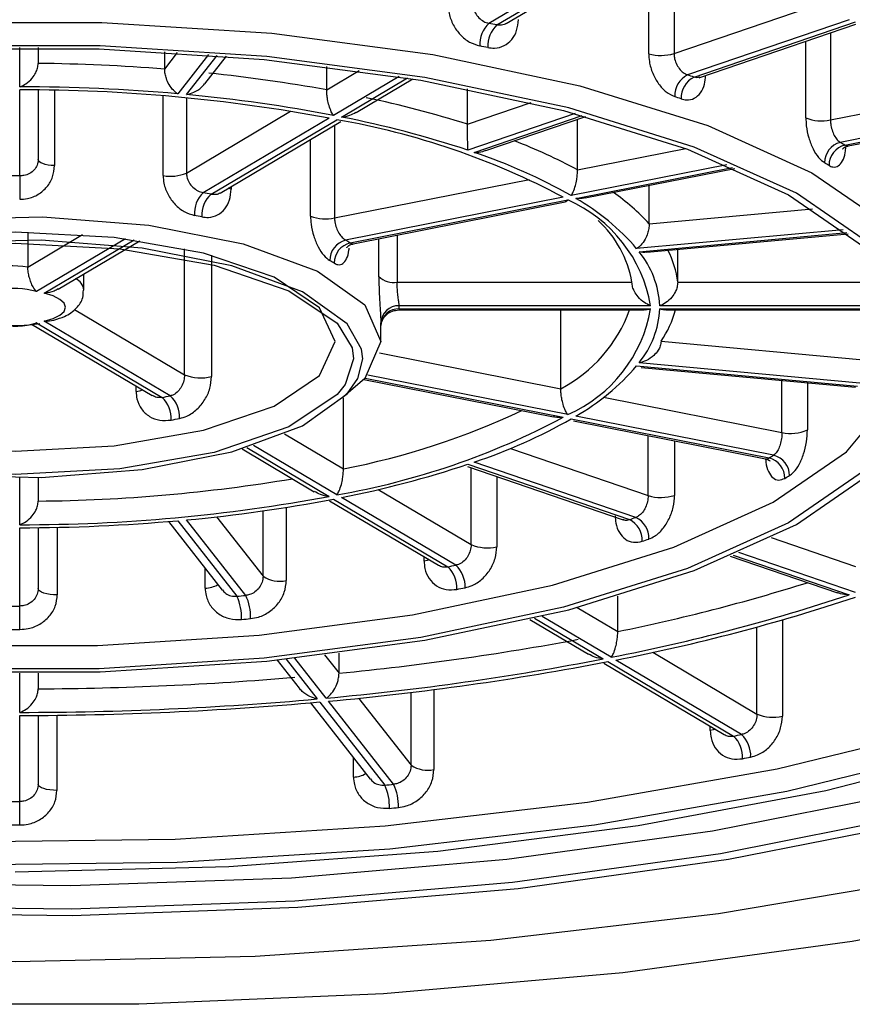
# Model space of a CAD drawing. Extents: x 931 to 1561, y -152 to 739.
# Drawn here: x 1163 to 1167, y 289 to 295 of the extents above; entities that cross this region are included whole.
import ezdxf

# ---------------------------------------------------------------- set-up
doc = ezdxf.new("R2010")
doc.units = 0
doc.header["$LTSCALE"] = 8
doc.layers.add('SCALE', color=4, linetype='CONTINUOUS')

msp = doc.modelspace()

# ---------------------------------------------------------------- linework, layer by layer
at = {"layer": 'SCALE'}
for p, q in [((1165.9524, 295.0547), (1165.3274, 294.6845)), ((1165.3707, 294.6759), (1165.9957, 295.0462)), ((1165.4208, 294.6833), (1166.0175, 295.0368)), ((1166.2011, 294.5182), (1166.2011, 295.0035)), ((1166.3394, 294.9727), (1166.3394, 294.5192)), ((1166.3394, 294.5192), (1167.0838, 294.7738)), ((1167.2974, 294.7046), (1166.4135, 294.4023)), ((1166.4489, 294.3902), (1167.3328, 294.6925)), ((1166.4803, 294.3892), (1167.3332, 294.6809)), ((1167.1949, 294.6336), (1167.1949, 294.1563)), ((1167.0605, 294.1675), (1167.0605, 294.5876)), ((1162.7616, 294.3382), (1162.7616, 294.5522)), ((1162.8616, 294.5517), (1162.8616, 294.4656)), ((1163.5535, 294.4345), (1163.5535, 294.5291)), ((1163.5535, 294.4345), (1163.6244, 294.5249)), ((1163.7926, 294.5135), (1163.6248, 294.2993)), ((1163.6731, 294.2949), (1163.8414, 294.5097)), ((1163.7723, 294.3533), (1163.8917, 294.5057)), ((1164.4398, 294.321), (1164.4398, 294.4494)), ((1164.4398, 294.321), (1164.617, 294.426)), ((1164.8359, 294.3933), (1164.4774, 294.1809)), ((1164.5207, 294.1724), (1164.8813, 294.386)), ((1164.6003, 294.1972), (1164.9107, 294.3811)), ((1162.7616, 293.8508), (1162.7616, 294.3211)), ((1162.8616, 294.3203), (1162.8616, 293.9407)), ((1162.9509, 294.3188), (1162.9509, 293.9067)), ((1165.21, 294.1329), (1165.21, 294.327)), ((1167.1949, 294.1563), (1168.1539, 294.3456)), ((1163.5453, 293.8522), (1163.5453, 294.2885)), ((1163.6723, 294.2772), (1163.6723, 293.8664)), ((1163.6723, 293.8664), (1164.2419, 294.2038)), ((1165.21, 294.1329), (1165.5583, 294.2521)), ((1168.3316, 294.2473), (1167.2491, 294.0335)), ((1167.2741, 294.0187), (1168.3566, 294.2325)), ((1167.2925, 294.0144), (1168.3426, 294.2217)), ((1164.4524, 294.1661), (1163.7649, 293.7588)), ((1163.8082, 293.7503), (1164.4957, 294.1576)), ((1163.8568, 293.7568), (1164.5172, 294.148)), ((1165.7983, 294.1918), (1165.2114, 293.9911)), ((1165.2468, 293.979), (1165.8379, 294.1812)), ((1165.3104, 293.9891), (1165.8569, 294.176)), ((1165.8116, 293.8831), (1165.8116, 294.1605)), ((1164.4823, 294.1274), (1164.4823, 293.6206)), ((1164.3516, 293.6301), (1164.3516, 294.0499)), ((1165.8116, 293.8831), (1166.4046, 294.0002)), ((1166.6279, 293.9109), (1165.7768, 293.7428)), ((1165.8018, 293.728), (1166.6592, 293.8973)), ((1165.8539, 293.7303), (1166.6717, 293.8918)), ((1164.4823, 293.6206), (1165.5481, 293.8311)), ((1163.9164, 293.7921), (1163.9164, 293.7789)), ((1166.2037, 293.5885), (1166.2037, 293.7994)), ((1165.7335, 293.7342), (1164.5426, 293.4991)), ((1164.5676, 293.4843), (1165.7585, 293.7194)), ((1164.5848, 293.4797), (1165.7443, 293.7087)), ((1166.2037, 293.5885), (1167.0963, 293.6704)), ((1167.2637, 293.5563), (1166.135, 293.4529)), ((1162.8051, 293.5427), (1162.8051, 293.3526)), ((1162.8051, 293.3526), (1163.1042, 293.5298)), ((1163.3391, 293.5066), (1162.8519, 293.218)), ((1164.7251, 293.2998), (1164.7251, 293.5074)), ((1164.8245, 293.527), (1164.8245, 293.2693)), ((1166.1479, 293.4364), (1167.2844, 293.5405)), ((1166.1905, 293.4338), (1167.2919, 293.5347)), ((1162.8952, 293.2094), (1163.3864, 293.5004)), ((1162.9705, 293.2318), (1163.4168, 293.4961)), ((1163.6622, 292.7638), (1163.6622, 293.4526)), ((1166.3595, 293.2693), (1166.3595, 293.4493)), ((1163.8101, 293.4173), (1163.8101, 292.7539)), ((1163.1116, 293.2266), (1163.1116, 293.3154)), ((1164.8245, 293.2693), (1166.1093, 293.2693)), ((1166.3595, 293.2693), (1167.5063, 293.2693)), ((1166.2115, 293.1411), (1164.8365, 293.1411)), ((1167.5116, 293.1411), (1166.2615, 293.1411)), ((1163.0594, 293.1208), (1163.6622, 292.7638)), ((1164.8344, 293.118), (1166.177, 293.118)), ((1164.8365, 293.124), (1166.2115, 293.124)), ((1165.72, 292.6868), (1165.72, 293.118)), ((1166.2615, 293.124), (1167.5116, 293.124)), ((1166.2952, 293.118), (1167.5107, 293.118)), ((1162.8253, 293.0407), (1163.4859, 292.6494)), ((1162.8519, 293.0472), (1163.5399, 292.6396)), ((1163.5832, 292.6482), (1162.8952, 293.0557)), ((1164.7366, 292.9446), (1164.7366, 293.0386)), ((1166.2684, 292.9471), (1167.3761, 292.8456)), ((1164.6366, 292.8507), (1164.6305, 292.9026)), ((1164.7284, 292.8826), (1165.72, 292.6868)), ((1164.61, 292.7423), (1164.6366, 292.8507)), ((1166.135, 292.8123), (1167.3424, 292.7016)), ((1167.3553, 292.7182), (1166.1479, 292.8288)), ((1166.1593, 292.8036), (1167.3324, 292.6961)), ((1165.7585, 292.5457), (1164.6639, 292.7619)), ((1163.3968, 292.6722), (1163.3968, 292.7021)), ((1164.6434, 292.7382), (1165.6805, 292.5334)), ((1164.6495, 292.745), (1165.7335, 292.5309)), ((1166.9298, 292.4479), (1166.9298, 292.733)), ((1167.0687, 292.7203), (1167.0687, 292.4618)), ((1164.5312, 292.2489), (1164.5312, 292.6372)), ((1165.9546, 292.6405), (1166.9298, 292.4479)), ((1166.8843, 292.3234), (1165.8018, 292.5372)), ((1165.7768, 292.5224), (1166.8593, 292.3086)), ((1165.7901, 292.5118), (1166.839, 292.3047)), ((1164.2089, 292.4399), (1164.5312, 292.2489)), ((1166.1977, 292.1033), (1166.1977, 292.4313)), ((1164.4957, 292.1076), (1164.0397, 292.3777)), ((1166.3424, 292.4027), (1166.3424, 292.1044)), ((1163.977, 292.3584), (1164.372, 292.1244)), ((1164.002, 292.3659), (1164.4524, 292.099)), ((1165.4447, 292.3608), (1166.1977, 292.1033)), ((1165.2114, 292.2741), (1166.0953, 291.9717)), ((1166.1307, 291.9838), (1165.2468, 292.2861)), ((1165.2104, 292.2627), (1166.062, 291.9714)), ((1165.2297, 291.8352), (1165.2297, 292.2561)), ((1162.7616, 291.9441), (1162.7616, 292.2009)), ((1162.8616, 292.2022), (1162.8616, 292.073)), ((1165.3704, 292.208), (1165.3704, 291.8235)), ((1164.7215, 292.1362), (1165.2297, 291.8352)), ((1164.4551, 292.0752), (1165.0504, 291.7225)), ((1164.4774, 292.0842), (1165.1024, 291.714)), ((1165.1457, 291.7225), (1164.5207, 292.0928)), ((1164.0919, 291.6619), (1164.0919, 292.0196)), ((1164.2188, 292.0387), (1164.2188, 291.6381)), ((1163.5748, 291.9615), (1163.8687, 291.5864)), ((1163.6248, 291.9659), (1163.9483, 291.5529)), ((1163.9966, 291.5573), (1163.6731, 291.9703)), ((1163.837, 291.9872), (1164.0919, 291.6619)), ((1162.7616, 291.4995), (1162.7616, 291.927)), ((1162.8616, 291.9277), (1162.8616, 291.5952)), ((1162.9663, 291.9295), (1162.9663, 291.5611)), ((1166.87, 291.8733), (1167.332, 291.7153)), ((1167.3328, 291.5727), (1166.6935, 291.7913)), ((1164.9725, 291.7449), (1164.9725, 291.7687)), ((1166.6471, 291.7713), (1167.2331, 291.5709)), ((1166.6623, 291.7778), (1167.2974, 291.5606)), ((1163.7751, 291.5975), (1163.7751, 291.7058)), ((1166.0318, 291.36), (1166.0318, 291.5531)), ((1165.8105, 291.4911), (1166.0318, 291.36)), ((1165.5499, 291.4266), (1165.8722, 291.2357)), ((1165.5769, 291.4329), (1165.9524, 291.2104)), ((1165.9957, 291.219), (1165.6182, 291.4427)), ((1166.9323, 291.4234), (1166.9323, 290.8969)), ((1166.7933, 290.9089), (1166.7933, 291.3846)), ((1164.507, 291.1319), (1164.507, 291.2422)), ((1166.2237, 291.2463), (1166.7933, 290.9089)), ((1164.1688, 291.2033), (1164.2885, 291.0505)), ((1164.2182, 291.2084), (1164.3883, 290.9913)), ((1164.4366, 290.9957), (1164.2659, 291.2136)), ((1164.4284, 291.2323), (1164.507, 291.1319)), ((1165.9774, 291.1956), (1166.665, 290.7884)), ((1166.7083, 290.7969), (1166.0207, 291.2042)), ((1165.9553, 291.1865), (1166.6134, 290.7967)), ((1162.7616, 290.918), (1162.7616, 291.132)), ((1162.8616, 291.1326), (1162.8616, 291.0466)), ((1164.9012, 290.6288), (1164.9012, 291.0273)), ((1165.0264, 291.0428), (1165.0264, 290.6049)), ((1164.4013, 290.9747), (1164.7571, 290.5205)), ((1164.8054, 290.5249), (1164.4496, 290.9792)), ((1164.6141, 290.9953), (1164.9012, 290.6288)), ((1164.3513, 290.9703), (1164.6779, 290.5535)), ((1162.7616, 290.4306), (1162.7616, 290.9009)), ((1162.8616, 290.9013), (1162.8616, 290.5257)), ((1162.9645, 290.9023), (1162.9645, 290.4915)), ((1166.5377, 290.819), (1166.5377, 290.8415)), ((1164.5863, 290.5645), (1164.5863, 290.6704))]:
    msp.add_line(p, q, dxfattribs=at)
at = {"layer": 'SCALE', "flags": 128}
for points in [[(1158.0114, 292.2659), (1157.9577, 292.3114), (1157.6989, 292.6226), (1157.6116, 292.9446), (1157.6989, 293.2667), (1157.9577, 293.5778), (1158.3793, 293.8674), (1158.9492, 294.1255), (1159.6481, 294.3435), (1160.4522, 294.5137), (1161.3341, 294.6306), (1162.2637, 294.69), (1163.2095, 294.69), (1164.1391, 294.6306), (1165.021, 294.5137), (1165.8251, 294.3435), (1166.524, 294.1255), (1167.094, 293.8674), (1167.5155, 293.5778), (1167.7744, 293.2667), (1167.8616, 292.9446), (1167.8616, 292.9446)], [(1167.7616, 292.8507), (1167.6761, 293.1665), (1167.4223, 293.4715), (1167.009, 293.7554), (1166.4501, 294.0085), (1165.7649, 294.2222), (1164.9765, 294.3891), (1164.1118, 294.5037), (1163.2003, 294.562), (1162.273, 294.562)], [(1162.2776, 294.545), (1163.1957, 294.545), (1164.0981, 294.4873), (1164.9542, 294.3738), (1165.7347, 294.2085), (1166.4132, 293.997), (1166.9665, 293.7464), (1167.3757, 293.4653), (1167.6269, 293.1633), (1167.7116, 292.8507)], [(1162.9509, 293.9067), (1162.933, 293.9079), (1162.916, 293.9102), (1162.9006, 293.9136), (1162.8872, 293.9178), (1162.8763, 293.9228), (1162.8682, 293.9284), (1162.8633, 293.9344), (1162.8616, 293.9407)], [(1163.9164, 293.7789), (1163.9027, 293.783), (1163.9017, 293.7834)], [(1160.942, 292.6427), (1160.9347, 292.6478), (1160.759, 292.8427), (1160.759, 293.0466), (1160.9347, 293.2414), (1161.2705, 293.4099), (1161.7366, 293.537), (1162.2916, 293.6115), (1162.8861, 293.6268), (1163.4673, 293.5814), (1163.9836, 293.4794), (1164.3891, 293.33), (1164.6478, 293.1463), (1164.7366, 292.9446), (1164.7366, 292.9446)], [(1158.1775, 293.5351), (1157.9446, 293.251), (1157.8616, 292.9446), (1157.9446, 292.6383), (1158.1908, 292.3423), (1158.5918, 292.0669), (1159.134, 291.8214), (1159.7988, 291.6141), (1160.5636, 291.4521), (1161.4025, 291.3409), (1162.2868, 291.2844), (1163.1864, 291.2844), (1164.0707, 291.3409), (1164.9096, 291.4521), (1165.6745, 291.6141), (1166.3393, 291.8214), (1166.8814, 292.0669), (1167.2824, 292.3423), (1167.5286, 292.6383), (1167.6116, 292.9446), (1167.6116, 292.9446)], [(1164.4866, 292.9446), (1164.401, 293.1296), (1164.1524, 293.2965), (1163.7652, 293.4289), (1163.2774, 293.5139), (1162.7366, 293.5432), (1162.1958, 293.5139), (1161.708, 293.4289), (1161.3208, 293.2965), (1161.0723, 293.1296), (1160.9866, 292.9446), (1161.0723, 292.7597), (1161.3208, 292.5928), (1161.708, 292.4604), (1162.1958, 292.3754), (1162.7366, 292.3461), (1163.2774, 292.3754), (1163.7652, 292.4604), (1164.1524, 292.5928), (1164.401, 292.7597), (1164.4866, 292.9446)], [(1164.6305, 292.9026), (1164.5522, 293.0422), (1164.3065, 293.2167), (1163.9213, 293.3587), (1163.4308, 293.4556), (1162.8786, 293.4987), (1162.3138, 293.4842), (1161.7866, 293.4135), (1161.3438, 293.2927), (1161.0248, 293.1326), (1160.8578, 292.9475), (1160.8374, 292.8691)], [(1164.5406, 292.7104), (1164.4961, 292.6551), (1164.2333, 292.4788), (1163.824, 292.3388), (1163.3083, 292.2489), (1162.7366, 292.2179), (1162.1649, 292.2489), (1161.6492, 292.3388), (1161.2399, 292.4788), (1160.9772, 292.6551), (1160.8866, 292.8507), (1160.9772, 293.0462), (1161.2399, 293.2226), (1161.6492, 293.3626), (1162.1649, 293.4524), (1162.7366, 293.4834), (1163.3083, 293.4524), (1163.824, 293.3626), (1164.2333, 293.2226), (1164.4961, 293.0462), (1164.5784, 292.9101)], [(1162.8952, 293.0557), (1162.9439, 293.0708), (1162.9808, 293.0893), (1163.0038, 293.1103), (1163.0116, 293.1326), (1163.0038, 293.1549), (1162.9808, 293.1759), (1162.9439, 293.1944), (1162.8952, 293.2094)], [(1172.7866, 292.9916), (1172.7006, 292.543), (1172.4442, 292.102), (1172.0216, 291.6762), (1171.4402, 291.273), (1170.7098, 290.8991), (1169.843, 290.5611), (1168.8547, 290.2646), (1167.7616, 290.0148), (1166.5826, 289.816), (1165.3378, 289.6714), (1164.0484, 289.5837), (1162.7366, 289.5543), (1161.4248, 289.5837), (1160.1355, 289.6714), (1158.8907, 289.816), (1157.7116, 290.0148), (1156.6186, 290.2646), (1155.6302, 290.5611), (1154.7634, 290.8991), (1154.0331, 291.273)], [(1173.4866, 292.9916), (1173.4019, 292.5308), (1173.1489, 292.0773), (1172.7317, 291.6381), (1172.1569, 291.2204), (1171.4336, 290.8305), (1170.573, 290.4747), (1169.5889, 290.1587), (1168.4968, 289.8873), (1167.3138, 289.6648), (1166.0586, 289.4949), (1164.751, 289.38), (1163.4116, 289.3222), (1162.0616, 289.3222), (1160.7223, 289.38), (1159.4147, 289.4949), (1158.1595, 289.6648), (1156.9765, 289.8873), (1155.8843, 290.1587), (1154.9002, 290.4747), (1154.0397, 290.8305)], [(1154.2267, 292.326), (1154.5613, 291.9269), (1155.055, 291.5477), (1155.6982, 291.1956), (1156.4784, 290.8776), (1157.3804, 290.5999), (1158.3866, 290.3677), (1159.4775, 290.1857), (1160.6319, 290.0575), (1161.8272, 289.9854), (1163.0402, 289.9709), (1164.2474, 290.0143), (1165.4251, 290.1147), (1166.5505, 290.2702), (1167.6016, 290.4778), (1168.5581, 290.7334), (1169.4012, 291.032), (1170.1146, 291.3678), (1170.6845, 291.7344), (1171.0996, 292.1245), (1171.352, 292.5305), (1171.4366, 292.9446), (1171.4366, 292.9446)], [(1162.4444, 290.2103), (1163.6116, 290.2249), (1164.7601, 290.2975), (1165.8655, 290.4264), (1166.9041, 290.6091), (1167.854, 290.8415), (1168.6948, 291.1188), (1169.4086, 291.4349), (1169.9802, 291.7833), (1170.3974, 292.1564), (1170.6514, 292.5463), (1170.7366, 292.9446), (1170.7366, 292.9446)], [(1164.7366, 292.9446), (1164.6478, 292.743), (1164.5312, 292.6427)], [(1164.5784, 292.9101), (1164.5866, 292.8507), (1164.5406, 292.7104)], [(1171.5366, 292.8507), (1171.451, 292.4318), (1171.1957, 292.0211), (1170.7758, 291.6265), (1170.1994, 291.2557), (1169.4778, 290.916), (1168.625, 290.614), (1167.6575, 290.3555), (1166.5943, 290.1455), (1165.456, 289.9882), (1164.2647, 289.8866), (1163.0437, 289.8427), (1161.8168, 289.8574), (1160.6077, 289.9303), (1159.4401, 290.0601), (1158.3366, 290.2441), (1157.3188, 290.4789), (1156.4064, 290.7599), (1155.6173, 291.0816), (1154.9667, 291.4377), (1154.4673, 291.8213), (1154.1289, 292.2249)], [(1154.3734, 291.8096), (1154.8784, 291.4216), (1155.5364, 291.0615), (1156.3345, 290.7361), (1157.2572, 290.452), (1158.2866, 290.2145), (1159.4026, 290.0283), (1160.5835, 289.8971), (1161.8063, 289.8234), (1163.0472, 289.8085), (1164.2821, 289.8529), (1165.4869, 289.9557), (1166.6381, 290.1148), (1167.7134, 290.3271), (1168.6919, 290.5886), (1169.5544, 290.894), (1170.2843, 291.2376), (1170.8672, 291.6126), (1171.2919, 292.0116), (1171.55, 292.427), (1171.6366, 292.8507)], [(1160.8405, 292.8093), (1160.8578, 292.7538), (1161.0248, 292.5687), (1161.3438, 292.4087), (1161.7866, 292.2879), (1162.3138, 292.2171), (1162.8786, 292.2027), (1163.4308, 292.2458), (1163.9213, 292.3426), (1164.3065, 292.4846), (1164.5522, 292.6591), (1164.61, 292.7423)], [(1162.273, 291.1394), (1163.2003, 291.1394), (1164.1118, 291.1976), (1164.9765, 291.3122), (1165.7649, 291.4792), (1166.4501, 291.6928), (1167.009, 291.9459), (1167.4223, 292.2298), (1167.6761, 292.5349), (1167.7616, 292.8507)], [(1167.7116, 292.8507), (1167.6269, 292.538), (1167.3757, 292.236), (1166.9665, 291.9549), (1166.4132, 291.7043), (1165.7347, 291.4928), (1164.9542, 291.3275), (1164.0981, 291.2141), (1163.1957, 291.1564), (1162.2776, 291.1564)], [(1170.8366, 292.8507), (1170.7503, 292.4473), (1170.4932, 292.0525), (1170.0708, 291.6748), (1169.492, 291.3221), (1168.7693, 291.002), (1167.918, 290.7212), (1166.9562, 290.4859), (1165.9046, 290.301), (1164.7854, 290.1704), (1163.6225, 290.0969), (1162.4408, 290.0822)], [(1162.7366, 290.0461), (1163.9036, 290.0747), (1165.0468, 290.1597), (1166.143, 290.2996), (1167.1699, 290.4913), (1168.1065, 290.7311), (1168.9338, 291.0141), (1169.6349, 291.3344), (1170.1956, 291.6856), (1170.6045, 292.0605), (1170.8532, 292.4515), (1170.9366, 292.8507)], [(1165.0004, 291.7522), (1164.9894, 291.7487), (1164.9725, 291.7449)], [(1162.9663, 291.5611), (1162.9462, 291.5614), (1162.9266, 291.5632), (1162.9085, 291.5662), (1162.8926, 291.5705), (1162.8795, 291.5757), (1162.8697, 291.5818), (1162.8637, 291.5883), (1162.8616, 291.5952)], [(1166.5639, 290.826), (1166.5542, 290.8228), (1166.5377, 290.819)], [(1162.9645, 290.4915), (1162.9446, 290.492), (1162.9253, 290.4938), (1162.9076, 290.4969), (1162.8919, 290.5012), (1162.8791, 290.5064), (1162.8695, 290.5124), (1162.8636, 290.5189), (1162.8616, 290.5257)]]:
    msp.add_lwpolyline(points, dxfattribs=at)
at = {"layer": 'SCALE'}
for centre, radius, start, end in [((1165.4331, 294.5703), 0.1556, 132.796, 183.5079), ((1165.4739, 294.5618), 0.1539, 132.1063, 183.4845), ((1163.3133, 284.3708), 10.5085, 78.70945, 78.9501), ((1163.3023, 284.4445), 10.3074, 78.70945, 78.9501), ((1166.2685, 294.7594), 0.2504, 254.3886, 286.4556), ((1162.7429, 284.1308), 10.3356, 85.50169, 89.34199), ((1162.9135, 285.8687), 8.589, 79.76404, 84.10916), ((1166.47, 294.2886), 0.1269, 116.4235, 182.0702), ((1166.5041, 294.2765), 0.1263, 115.9156, 181.996), ((1164.3678, 288.3633), 6.3761, 70.95039, 71.28617), ((1162.7422, 284.3035), 10.0347, 84.95435, 89.88933), ((1162.7789, 285.207), 9.1141, 79.41915, 90.10847), ((1162.907, 285.9919), 8.3383, 79.14442, 84.72878), ((1163.4544, 288.5712), 5.8322, 72.48198, 78.10771), ((1164.3366, 288.3606), 6.254, 70.95039, 71.28617), ((1163.7865, 290.0629), 4.1557, 62.0627, 80.1739), ((1163.4319, 288.617), 5.6611, 71.6788, 78.9109), ((1167.1462, 294.3823), 0.2312, 248.2558, 282.1646), ((1164.4004, 291.2771), 2.9636, 61.564, 68.921), ((1167.2776, 293.9222), 0.1149, 104.384, 179.9532), ((1167.3018, 293.9075), 0.1146, 104.0084, 179.88), ((1165.7333, 291.4464), 2.9984, 59.08, 59.6353), ((1164.281, 291.0997), 3.0369, 60.494, 71.4581), ((1165.676, 291.3847), 2.941, 59.08, 59.6353), ((1162.7366, 287.7111), 6.1398, 89.7667, 90.2333), ((1168.0971, 293.7371), 5.3367, 178.7798, 180.1559), ((1163.5853, 294.0695), 0.221, 259.5569, 293.1818), ((1163.8725, 293.6447), 0.1569, 133.3139, 183.5234), ((1163.9095, 293.6361), 0.1527, 131.5978, 183.4653), ((1162.9684, 289.6112), 4.2234, 78.5304, 79.1292), ((1165.4473, 293.009), 0.7755, 9.8067, 66.3458), ((1165.1789, 292.6343), 1.2586, 40.5697, 60.3367), ((1165.3254, 292.7874), 1.1888, 42.3712, 54.9609), ((1162.9573, 289.6849), 4.0223, 78.5304, 79.1292), ((1164.4335, 293.8546), 0.2391, 249.9554, 281.7821), ((1165.5327, 293.1714), 0.5849, 9.64, 47.9886), ((1164.5718, 293.3877), 0.1152, 104.666, 180.0082), ((1164.5948, 293.3732), 0.1143, 103.7315, 179.8261), ((1163.941, 292.455), 1.2051, 58.6669, 60.0485), ((1165.7564, 293.1162), 0.5058, 2.8303, 39.2758), ((1165.8788, 293.2164), 0.4836, 6.2866, 28.128), ((1162.7134, 292.7069), 0.6522, 81.9119, 120.4286), ((1163.8836, 292.3933), 1.1477, 58.6669, 60.0485), ((1163.0367, 293.2185), 0.0753, 5.7989, 67.409), ((1164.8056, 293.3848), 0.117, 226.5455, 279.3066), ((1162.7297, 292.8131), 0.4229, 73.2059, 129.1346), ((1164.834, 293.0436), 0.0976, 88.5562, 178.1335), ((1164.5909, 293.1326), 0.2457, 358.0059, 1.9941), ((1162.7297, 293.4521), 0.4229, 230.8654, 286.7941), ((1164.8332, 293.0272), 0.0969, 88.0614, 175.0803), ((1165.3474, 293.3925), 0.798, 297.8325, 339.8823), ((1165.4473, 293.2561), 0.7755, 293.6542, 350.1933), ((1165.7564, 293.149), 0.5058, 320.7242, 357.1697), ((1165.8164, 293.2608), 0.5502, 325.237, 344.9514), ((1164.5026, 293.0386), 0.234, 358.0059, 1.9941), ((1165.1789, 293.6309), 1.2586, 299.6633, 319.4303), ((1163.7506, 292.9744), 0.2285, 247.2311, 285.1044), ((1163.3773, 292.8339), 0.1629, 276.8631, 289.9139), ((1162.9187, 295.8993), 3.3183, 280.7892, 281.5513), ((1163.4827, 292.534), 0.1521, 356.544, 48.6327), ((1163.4314, 292.5255), 0.1575, 356.47, 46.4485), ((1163.7205, 296.3887), 4.2184, 281.0809, 295.0655), ((1162.9297, 295.973), 3.5194, 280.7892, 281.5513), ((1163.7865, 296.2023), 4.1557, 279.8261, 297.9373), ((1164.281, 295.1654), 3.0369, 288.5419, 299.506), ((1166.9785, 292.6617), 0.2192, 257.1693, 294.2905), ((1165.4752, 294.6735), 2.7402, 300.3386, 300.9461), ((1166.8566, 292.2123), 0.1146, 0.1234, 76.0092), ((1163.4319, 297.6482), 5.6611, 281.0891, 288.3212), ((1166.8308, 292.1973), 0.1149, 0.0433, 75.5982), ((1165.5326, 294.6118), 2.7976, 300.3386, 300.9461), ((1162.7773, 301.0104), 8.9378, 270.54084, 279.5006), ((1166.2681, 292.3385), 0.2456, 253.3289, 287.595), ((1162.7789, 301.0581), 9.1141, 269.89153, 280.58085), ((1162.907, 300.2733), 8.3383, 275.27122, 280.85558), ((1162.7422, 301.9617), 10.0347, 270.11067, 275.04565), ((1164.2273, 297.4911), 5.8269, 288.69801, 289.06543), ((1166.0388, 291.8581), 0.127, 357.9264, 63.5524), ((1166.0755, 291.8702), 0.1263, 358.0075, 64.1082), ((1165.3179, 292.0443), 0.227, 247.1424, 283.3617), ((1164.2586, 297.4884), 5.949, 288.69801, 289.06543), ((1163.2637, 301.1398), 9.6035, 281.03856, 281.30189), ((1164.9966, 291.5998), 0.1556, 356.491, 47.1714), ((1165.0427, 291.6084), 0.1538, 356.5166, 47.926), ((1164.1847, 291.8068), 0.1721, 237.3723, 281.4593), ((1163.9676, 301.5265), 10.3739, 281.47694, 287.39485), ((1163.7731, 291.7404), 0.143, 270.791, 300.1276), ((1163.2747, 301.2135), 9.8046, 281.03856, 281.30189), ((1162.8097, 304.2428), 12.7408, 275.12714, 275.34524), ((1163.709, 291.439), 0.265, 357.1439, 25.446), ((1163.7674, 291.4435), 0.2559, 357.0671, 26.4154), ((1164.0131, 301.4244), 10.3962, 280.99418, 288.41613), ((1164.0229, 301.4884), 10.4765, 280.99331, 288.417), ((1162.7366, 305.4605), 13.9611, 269.8974, 270.1026), ((1150.6288, 291.3858), 12.1333, 359.93142, 0.53667), ((1162.8113, 304.3815), 13.0077, 275.12714, 275.34524), ((1162.7366, 305.6247), 14.2534, 269.8974, 270.1026), ((1163.0462, 306.1531), 15.092, 275.55449, 280.57231), ((1163.0493, 306.2458), 15.313, 275.19804, 280.92876), ((1163.0517, 306.347), 15.4313, 275.19737, 280.92943), ((1162.7472, 309.208), 18.1618, 270.36087, 274.79545), ((1162.7468, 309.3467), 18.4287, 270.04604, 275.11029), ((1162.7469, 309.4719), 18.571, 270.04545, 275.11088), ((1166.8814, 291.1176), 0.2265, 247.1143, 283.0046), ((1163.6086, 306.3802), 15.8886, 281.09065, 281.24981), ((1166.5597, 290.6742), 0.1553, 356.4958, 47.3213), ((1166.6047, 290.6827), 0.1542, 356.5113, 47.7775), ((1163.6196, 306.4539), 16.0897, 281.09065, 281.24981), ((1164.9935, 290.7722), 0.1705, 237.237, 281.1339), ((1164.5834, 290.7048), 0.1403, 271.1661, 300.3175), ((1162.8576, 311.5139), 21.0792, 275.17028, 275.3021), ((1164.5199, 290.4066), 0.2631, 357.1284, 25.6383), ((1164.5743, 290.4111), 0.2577, 357.082, 26.2243), ((1162.7366, 313.5286), 23.098, 269.93799, 270.06201), ((1142.6882, 290.317), 20.0737, 359.95855, 0.32438), ((1162.8591, 311.6526), 21.346, 275.17028, 275.3021), ((1162.7366, 313.6928), 23.3904, 269.93799, 270.06201)]:
    msp.add_arc(centre, radius, start, end, dxfattribs=at)
for points, knots in [([(1165.2384, 294.7941), (1165.2389, 294.7871), (1165.24, 294.7695), (1165.2509, 294.7413), (1165.2713, 294.7141), (1165.2979, 294.6932), (1165.3176, 294.6874), (1165.3274, 294.6845)], [0, 0, 0, 0, 0.141266, 0.356013, 0.570795, 0.785441, 1, 1, 1, 1]), ([(1165.1056, 294.7809), (1165.1065, 294.7669), (1165.1086, 294.7316), (1165.1294, 294.6752), (1165.1685, 294.6203), (1165.2202, 294.5782), (1165.2587, 294.5666), (1165.2779, 294.5608)], [0, 0, 0, 0, 0.142649, 0.358885, 0.573844, 0.787351, 1, 1, 1, 1]), ([(1165.3203, 294.5524), (1165.3328, 294.5508), (1165.3644, 294.5468), (1165.4116, 294.5597), (1165.4539, 294.5933), (1165.4824, 294.6434), (1165.4861, 294.6847), (1165.4879, 294.7054)], [0, 0, 0, 0, 0.1401303, 0.3534231, 0.5678553, 0.7834998, 1, 1, 1, 1]), ([(1165.4202, 294.6841), (1165.4188, 294.6829), (1165.4106, 294.6761), (1165.3929, 294.6733), (1165.377, 294.6752), (1165.3707, 294.6759)], [0, 0, 0, 0, 0.110804, 0.646959, 1, 1, 1, 1]), ([(1166.2011, 294.5182), (1166.2018, 294.5041), (1166.2036, 294.4687), (1166.2209, 294.4105), (1166.2533, 294.3525), (1166.2959, 294.3061), (1166.3274, 294.2914), (1166.3432, 294.284)], [0, 0, 0, 0, 0.142649, 0.358885, 0.573844, 0.787351, 1, 1, 1, 1]), ([(1166.3394, 294.5192), (1166.3398, 294.5122), (1166.3408, 294.4945), (1166.3499, 294.4654), (1166.367, 294.4365), (1166.3893, 294.4134), (1166.4055, 294.406), (1166.4135, 294.4023)], [0, 0, 0, 0, 0.141266, 0.356013, 0.570795, 0.785441, 1, 1, 1, 1]), ([(1162.7616, 294.3382), (1162.7621, 294.3383), (1162.7733, 294.3422), (1162.7966, 294.3539), (1162.8267, 294.3799), (1162.8477, 294.4109), (1162.8595, 294.4396), (1162.8609, 294.4569), (1162.8616, 294.4656)], [0, 0, 0, 0, 0.0105757, 0.2496707, 0.5197236, 0.7164913, 0.8579327, 1, 1, 1, 1]), ([(1163.6248, 294.2993), (1163.6245, 294.2995), (1163.6165, 294.3042), (1163.6, 294.3177), (1163.5785, 294.3461), (1163.5635, 294.3786), (1163.5551, 294.4083), (1163.5541, 294.4257), (1163.5535, 294.4345)], [0, 0, 0, 0, 0.010576, 0.249671, 0.519724, 0.716491, 0.857933, 1, 1, 1, 1]), ([(1166.3778, 294.2721), (1166.388, 294.2695), (1166.4137, 294.2629), (1166.452, 294.2719), (1166.4859, 294.3022), (1166.5077, 294.3465), (1166.5105, 294.3834), (1166.5118, 294.4)], [0, 0, 0, 0, 0.146278, 0.368928, 0.592767, 0.817872, 1, 1, 1, 1]), ([(1166.4801, 294.3902), (1166.4749, 294.3886), (1166.4652, 294.3855), (1166.4541, 294.3887), (1166.4489, 294.3902)], [0, 0, 0, 0, 0.533309, 1, 1, 1, 1]), ([(1166.4767, 294.3876), (1166.4765, 294.3874), (1166.4757, 294.3864), (1166.4784, 294.3878), (1166.4806, 294.3889)], [0, 0, 0, 0, 0.2149491, 1, 1, 1, 1]), ([(1163.6731, 294.2949), (1163.6737, 294.295), (1163.6873, 294.2977), (1163.7156, 294.3073), (1163.7501, 294.3274), (1163.7661, 294.3474), (1163.7715, 294.3541)], [0, 0, 0, 0, 0.016138, 0.38099, 0.793083, 1, 1, 1, 1]), ([(1164.4774, 294.1809), (1164.4773, 294.1812), (1164.4731, 294.1864), (1164.4644, 294.201), (1164.4531, 294.2309), (1164.4451, 294.2645), (1164.4406, 294.2947), (1164.4401, 294.3122), (1164.4398, 294.321)], [0, 0, 0, 0, 0.010576, 0.249671, 0.519724, 0.716491, 0.857933, 1, 1, 1, 1]), ([(1164.5207, 294.1724), (1164.5214, 294.1724), (1164.5366, 294.1739), (1164.5645, 294.1787), (1164.5886, 294.1924), (1164.5996, 294.1986)], [0, 0, 0, 0, 0.023566, 0.55634, 1, 1, 1, 1]), ([(1167.0605, 294.1675), (1167.0611, 294.1534), (1167.0623, 294.1178), (1167.0749, 294.0583), (1167.0984, 293.9977), (1167.1291, 293.9481), (1167.1515, 293.9309), (1167.1627, 293.9223)], [0, 0, 0, 0, 0.142649, 0.358885, 0.573844, 0.787351, 1, 1, 1, 1]), ([(1167.1949, 294.1563), (1167.1952, 294.1492), (1167.1959, 294.1314), (1167.2028, 294.1016), (1167.2154, 294.0713), (1167.2317, 294.0465), (1167.2433, 294.0378), (1167.2491, 294.0335)], [0, 0, 0, 0, 0.141266, 0.356013, 0.570795, 0.785441, 1, 1, 1, 1]), ([(1165.2114, 293.9911), (1165.2114, 293.9913), (1165.2114, 293.9968), (1165.2112, 294.0118), (1165.2107, 294.0422), (1165.2103, 294.0761), (1165.21, 294.1066), (1165.21, 294.1241), (1165.21, 294.1329)], [0, 0, 0, 0, 0.010576, 0.249671, 0.519724, 0.716491, 0.857933, 1, 1, 1, 1]), ([(1165.2468, 293.979), (1165.2475, 293.979), (1165.2632, 293.9791), (1165.2855, 293.9801), (1165.3045, 293.9884), (1165.3098, 293.9907)], [0, 0, 0, 0, 0.030874, 0.728869, 1, 1, 1, 1]), ([(1167.1872, 293.9078), (1167.1944, 293.9044), (1167.2124, 293.8958), (1167.2391, 293.9018), (1167.2624, 293.9297), (1167.2763, 293.9675), (1167.2782, 293.9981), (1167.2788, 294.0087)], [0, 0, 0, 0, 0.156317, 0.394249, 0.633451, 0.874006, 1, 1, 1, 1]), ([(1167.2619, 293.9968), (1167.2617, 293.9965), (1167.2611, 293.9951), (1167.2662, 294.0027), (1167.2806, 294.0131), (1167.2903, 294.013), (1167.2924, 294.013)], [0, 0, 0, 0, 0.079187, 0.423606, 0.876428, 1, 1, 1, 1]), ([(1167.2923, 294.0158), (1167.2898, 294.015), (1167.2843, 294.0132), (1167.2777, 294.0167), (1167.2741, 294.0187)], [0, 0, 0, 0, 0.4422102, 1, 1, 1, 1]), ([(1162.8616, 293.9407), (1162.8605, 293.9302), (1162.8583, 293.9093), (1162.8412, 293.8824), (1162.816, 293.8625), (1162.7878, 293.8521), (1162.7691, 293.8511), (1162.7616, 293.8508)], [0, 0, 0, 0, 0.213369, 0.427275, 0.642264, 0.857516, 1, 1, 1, 1]), ([(1162.7604, 293.7226), (1162.7746, 293.7235), (1162.8104, 293.7256), (1162.8643, 293.7476), (1162.9123, 293.789), (1162.9447, 293.844), (1162.9488, 293.8857), (1162.9509, 293.9067)], [0, 0, 0, 0, 0.139321, 0.350771, 0.564748, 0.781301, 1, 1, 1, 1]), ([(1165.7768, 293.7428), (1165.777, 293.743), (1165.781, 293.7483), (1165.7893, 293.7629), (1165.7997, 293.7929), (1165.8069, 293.8265), (1165.8109, 293.8568), (1165.8114, 293.8743), (1165.8116, 293.8831)], [0, 0, 0, 0, 0.010576, 0.249671, 0.519724, 0.716491, 0.857933, 1, 1, 1, 1]), ([(1163.5453, 293.8522), (1163.5461, 293.8381), (1163.5483, 293.8029), (1163.5692, 293.7471), (1163.6082, 293.6932), (1163.6594, 293.6519), (1163.6972, 293.6407), (1163.7159, 293.635)], [0, 0, 0, 0, 0.1451629, 0.3639931, 0.5794195, 0.7907878, 1, 1, 1, 1]), ([(1163.6723, 293.8664), (1163.6728, 293.8593), (1163.674, 293.8417), (1163.6857, 293.8139), (1163.7072, 293.7874), (1163.735, 293.7673), (1163.7549, 293.7616), (1163.7649, 293.7588)], [0, 0, 0, 0, 0.141477, 0.3565113, 0.5717456, 0.786143, 1, 1, 1, 1]), ([(1163.7572, 293.6269), (1163.7694, 293.6253), (1163.8, 293.6214), (1163.8453, 293.6343), (1163.885, 293.6677), (1163.9114, 293.7173), (1163.9148, 293.7583), (1163.9164, 293.7789)], [0, 0, 0, 0, 0.139321, 0.350771, 0.564748, 0.781301, 1, 1, 1, 1]), ([(1163.8563, 293.7576), (1163.855, 293.7565), (1163.8473, 293.7499), (1163.8302, 293.7474), (1163.8145, 293.7495), (1163.8082, 293.7503)], [0, 0, 0, 0, 0.106816, 0.64425, 1, 1, 1, 1]), ([(1165.7585, 293.7194), (1165.7583, 293.7192), (1165.7541, 293.7139), (1165.749, 293.7079), (1165.7446, 293.7093), (1165.744, 293.7095)], [0, 0, 0, 0, 0.036095, 0.875605, 1, 1, 1, 1]), ([(1165.8536, 293.7312), (1165.8514, 293.7305), (1165.8359, 293.7252), (1165.8176, 293.7266), (1165.8024, 293.7279), (1165.8018, 293.728)], [0, 0, 0, 0, 0.1368674, 0.9634389, 1, 1, 1, 1]), ([(1164.3516, 293.6301), (1164.3521, 293.6159), (1164.3535, 293.5804), (1164.3669, 293.5214), (1164.3916, 293.4616), (1164.4232, 293.4128), (1164.4455, 293.396), (1164.4566, 293.3877)], [0, 0, 0, 0, 0.145163, 0.363993, 0.579419, 0.790788, 1, 1, 1, 1]), ([(1164.4823, 293.6206), (1164.4826, 293.6135), (1164.4835, 293.5957), (1164.4917, 293.5661), (1164.5064, 293.5363), (1164.5245, 293.5119), (1164.5366, 293.5034), (1164.5426, 293.4991)], [0, 0, 0, 0, 0.141477, 0.356511, 0.571746, 0.786143, 1, 1, 1, 1]), ([(1166.2037, 293.5885), (1166.2032, 293.5798), (1166.2022, 293.5623), (1166.1943, 293.5326), (1166.18, 293.4999), (1166.1593, 293.4714), (1166.1431, 293.4578), (1166.1353, 293.4531), (1166.135, 293.4529)], [0, 0, 0, 0, 0.142067, 0.283509, 0.480276, 0.750329, 0.989424, 1, 1, 1, 1]), ([(1164.4805, 293.3736), (1164.4873, 293.3702), (1164.5046, 293.3619), (1164.5293, 293.3683), (1164.5496, 293.3968), (1164.5606, 293.4283), (1164.562, 293.4515), (1164.5623, 293.4551)], [0, 0, 0, 0, 0.169743, 0.427363, 0.688063, 0.951901, 1, 1, 1, 1]), ([(1164.5497, 293.4582), (1164.5496, 293.458), (1164.549, 293.4564), (1164.5532, 293.4639), (1164.5676, 293.4759), (1164.5803, 293.4774), (1164.585, 293.4779)], [0, 0, 0, 0, 0.058118, 0.363258, 0.762126, 1, 1, 1, 1]), ([(1164.5676, 293.4843), (1164.5712, 293.4822), (1164.5776, 293.4786), (1164.5824, 293.4804), (1164.5846, 293.4811)], [0, 0, 0, 0, 0.562486, 1, 1, 1, 1]), ([(1166.1904, 293.4342), (1166.1897, 293.434), (1166.1771, 293.4306), (1166.1621, 293.4336), (1166.1485, 293.4362), (1166.1479, 293.4364)], [0, 0, 0, 0, 0.053058, 0.959889, 1, 1, 1, 1]), ([(1162.8519, 293.218), (1162.8517, 293.2182), (1162.8461, 293.2243), (1162.8358, 293.2387), (1162.8222, 293.2672), (1162.8128, 293.2951), (1162.8064, 293.3244), (1162.8056, 293.3432), (1162.8051, 293.3526)], [0, 0, 0, 0, 0.011161, 0.308688, 0.507807, 0.678116, 0.838858, 1, 1, 1, 1]), ([(1164.7251, 293.2998), (1164.7252, 293.2856), (1164.7255, 293.2499), (1164.7278, 293.1895), (1164.7315, 293.1271), (1164.7351, 293.0751), (1164.736, 293.0562), (1164.7365, 293.0468)], [0, 0, 0, 0, 0.145163, 0.363993, 0.579419, 0.790788, 1, 1, 1, 1]), ([(1164.8365, 293.1411), (1164.836, 293.146), (1164.835, 293.1558), (1164.8313, 293.1821), (1164.8274, 293.2136), (1164.8249, 293.2442), (1164.8246, 293.2622), (1164.8245, 293.2693)], [0, 0, 0, 0, 0.213857, 0.428254, 0.643489, 0.858523, 1, 1, 1, 1]), ([(1166.2115, 293.1411), (1166.2111, 293.1413), (1166.1996, 293.1452), (1166.1755, 293.1574), (1166.1447, 293.184), (1166.1233, 293.2153), (1166.1115, 293.2437), (1166.11, 293.2608), (1166.1093, 293.2693)], [0, 0, 0, 0, 0.010444, 0.253365, 0.529083, 0.725264, 0.862286, 1, 1, 1, 1]), ([(1166.3595, 293.2693), (1166.3588, 293.2606), (1166.3574, 293.2432), (1166.346, 293.2144), (1166.3256, 293.1832), (1166.2961, 293.157), (1166.2731, 293.1452), (1166.262, 293.1413), (1166.2615, 293.1411)], [0, 0, 0, 0, 0.142067, 0.283509, 0.480276, 0.750329, 0.989424, 1, 1, 1, 1]), ([(1162.9701, 293.2327), (1162.9632, 293.2286), (1162.9408, 293.2156), (1162.9139, 293.2109), (1162.8959, 293.2095), (1162.8952, 293.2094)], [0, 0, 0, 0, 0.30209, 0.974767, 1, 1, 1, 1]), ([(1162.9477, 293.0628), (1162.9679, 293.0689), (1163.0167, 293.0835), (1163.0687, 293.121), (1163.1077, 293.1748), (1163.1085, 293.2117), (1163.1087, 293.2255)], [0, 0, 0, 0, 0.239097, 0.577445, 0.842919, 1, 1, 1, 1]), ([(1162.3993, 293.1334), (1162.411, 293.1219), (1162.4426, 293.091), (1162.5166, 293.0599), (1162.6256, 293.0362), (1162.7543, 293.0292), (1162.8325, 293.0384), (1162.8708, 293.0429)], [0, 0, 0, 0, 0.117262, 0.315186, 0.559406, 0.783762, 1, 1, 1, 1]), ([(1164.7365, 293.0328), (1164.7365, 293.033), (1164.7365, 293.0334), (1164.7375, 293.0402), (1164.7408, 293.0534), (1164.7503, 293.074), (1164.77, 293.0964), (1164.7991, 293.1143), (1164.8226, 293.1167), (1164.8346, 293.118)], [0, 0, 0, 0, 0.097457, 0.165108, 0.245374, 0.401077, 0.578168, 0.78344, 1, 1, 1, 1]), ([(1164.8365, 293.124), (1164.8362, 293.1216), (1164.8359, 293.1179), (1164.8348, 293.1189), (1164.8344, 293.1193)], [0, 0, 0, 0, 0.643983, 1, 1, 1, 1]), ([(1166.2115, 293.124), (1166.2111, 293.1239), (1166.1996, 293.1201), (1166.1874, 293.1157), (1166.1771, 293.1181), (1166.177, 293.1181)], [0, 0, 0, 0, 0.040796, 0.989647, 1, 1, 1, 1]), ([(1166.2952, 293.1182), (1166.295, 293.1181), (1166.285, 293.1159), (1166.2731, 293.1201), (1166.262, 293.1239), (1166.2615, 293.124)], [0, 0, 0, 0, 0.0246668, 0.9586862, 1, 1, 1, 1]), ([(1162.8519, 293.0472), (1162.8517, 293.047), (1162.8474, 293.0423), (1162.8425, 293.0411), (1162.8378, 293.04)], [0, 0, 0, 0, 0.046646, 1, 1, 1, 1]), ([(1162.948, 293.0607), (1162.9311, 293.0576), (1162.9136, 293.0544), (1162.8959, 293.0557), (1162.8952, 293.0557)], [0, 0, 0, 0, 0.963223, 1, 1, 1, 1]), ([(1166.2684, 292.9471), (1166.2675, 292.9385), (1166.2658, 292.9213), (1166.2518, 292.8936), (1166.2266, 292.8645), (1166.1904, 292.8412), (1166.1621, 292.8317), (1166.1485, 292.8289), (1166.1479, 292.8288)], [0, 0, 0, 0, 0.1420673, 0.2835087, 0.4802764, 0.7503293, 0.9894243, 1, 1, 1, 1]), ([(1163.6622, 292.7638), (1163.6614, 292.753), (1163.6598, 292.7313), (1163.6472, 292.6991), (1163.6279, 292.6721), (1163.6054, 292.6547), (1163.5895, 292.65), (1163.5832, 292.6482)], [0, 0, 0, 0, 0.212549, 0.425963, 0.64113, 0.856734, 1, 1, 1, 1]), ([(1163.6345, 292.5249), (1163.6481, 292.5286), (1163.6819, 292.538), (1163.7315, 292.572), (1163.7752, 292.6251), (1163.8045, 292.6889), (1163.8082, 292.7323), (1163.8101, 292.7539)], [0, 0, 0, 0, 0.147754, 0.367661, 0.582824, 0.792712, 1, 1, 1, 1]), ([(1163.3968, 292.6722), (1163.3978, 292.6584), (1163.4002, 292.6234), (1163.4245, 292.5736), (1163.4689, 292.5329), (1163.5262, 292.5104), (1163.5677, 292.514), (1163.5886, 292.5158)], [0, 0, 0, 0, 0.138039, 0.348936, 0.563175, 0.780308, 1, 1, 1, 1]), ([(1163.5399, 292.6396), (1163.5298, 292.6388), (1163.5108, 292.6371), (1163.494, 292.6458), (1163.4861, 292.6499)], [0, 0, 0, 0, 0.532711, 1, 1, 1, 1]), ([(1165.7585, 292.5457), (1165.7583, 292.546), (1165.7541, 292.5514), (1165.7451, 292.5665), (1165.7335, 292.5971), (1165.7253, 292.631), (1165.7208, 292.661), (1165.7202, 292.6782), (1165.72, 292.6868)], [0, 0, 0, 0, 0.010444, 0.253365, 0.529083, 0.725264, 0.862286, 1, 1, 1, 1]), ([(1165.7335, 292.5309), (1165.7328, 292.5309), (1165.7172, 292.5295), (1165.6986, 292.5282), (1165.6828, 292.5336), (1165.6808, 292.5343)], [0, 0, 0, 0, 0.0360951, 0.8756046, 1, 1, 1, 1]), ([(1166.9298, 292.4479), (1166.9293, 292.437), (1166.9284, 292.4152), (1166.9211, 292.3817), (1166.9099, 292.3526), (1166.897, 292.3328), (1166.8879, 292.3261), (1166.8843, 292.3234)], [0, 0, 0, 0, 0.214437, 0.428979, 0.643731, 0.858532, 1, 1, 1, 1]), ([(1166.9712, 292.2125), (1166.9786, 292.2179), (1166.9973, 292.2315), (1167.0249, 292.2712), (1167.0492, 292.3292), (1167.0655, 292.3963), (1167.0676, 292.44), (1167.0687, 292.4618)], [0, 0, 0, 0, 0.142944, 0.35931, 0.574237, 0.787579, 1, 1, 1, 1]), ([(1166.8388, 292.303), (1166.842, 292.3029), (1166.8531, 292.3026), (1166.8638, 292.2913), (1166.8633, 292.292), (1166.8632, 292.2922)], [0, 0, 0, 0, 0.22225, 0.788942, 1, 1, 1, 1]), ([(1166.8392, 292.3055), (1166.8402, 292.305), (1166.8464, 292.302), (1166.8534, 292.3056), (1166.8593, 292.3086)], [0, 0, 0, 0, 0.151831, 1, 1, 1, 1]), ([(1166.8405, 292.3028), (1166.8408, 292.2971), (1166.8422, 292.2709), (1166.8543, 292.2322), (1166.8787, 292.1977), (1166.9108, 292.1834), (1166.934, 292.1927), (1166.9457, 292.1974)], [0, 0, 0, 0, 0.064667, 0.296505, 0.52973, 0.764367, 1, 1, 1, 1]), ([(1164.4957, 292.1076), (1164.4959, 292.1078), (1164.5, 292.1132), (1164.5086, 292.1284), (1164.5193, 292.159), (1164.5265, 292.1931), (1164.5305, 292.2231), (1164.531, 292.2403), (1164.5312, 292.2489)], [0, 0, 0, 0, 0.010444, 0.253365, 0.529083, 0.725264, 0.862286, 1, 1, 1, 1]), ([(1164.4524, 292.099), (1164.4518, 292.0991), (1164.4362, 292.1006), (1164.408, 292.1056), (1164.3836, 292.1196), (1164.3727, 292.1259)], [0, 0, 0, 0, 0.023241, 0.563784, 1, 1, 1, 1]), ([(1166.1977, 292.1033), (1166.197, 292.0924), (1166.1956, 292.0707), (1166.1845, 292.038), (1166.1678, 292.0102), (1166.1488, 291.9918), (1166.1358, 291.9861), (1166.1307, 291.9838)], [0, 0, 0, 0, 0.214437, 0.428979, 0.643731, 0.858532, 1, 1, 1, 1]), ([(1166.2018, 291.8658), (1166.2123, 291.8704), (1166.2389, 291.8819), (1166.2786, 291.9186), (1166.3139, 291.974), (1166.3378, 292.0392), (1166.3408, 292.0827), (1166.3424, 292.1044)], [0, 0, 0, 0, 0.142944, 0.35931, 0.574237, 0.787579, 1, 1, 1, 1]), ([(1162.7616, 291.9441), (1162.7621, 291.9443), (1162.7735, 291.9482), (1162.7972, 291.9605), (1162.8274, 291.9874), (1162.8482, 292.0188), (1162.8595, 292.0474), (1162.8609, 292.0645), (1162.8616, 292.073)], [0, 0, 0, 0, 0.010444, 0.253365, 0.529083, 0.725264, 0.862286, 1, 1, 1, 1]), ([(1166.0175, 291.9933), (1166.0182, 291.9797), (1166.0201, 291.9452), (1166.0383, 291.898), (1166.0722, 291.8611), (1166.1166, 291.8432), (1166.1493, 291.85), (1166.1657, 291.8535)], [0, 0, 0, 0, 0.139902, 0.353092, 0.567557, 0.78332, 1, 1, 1, 1]), ([(1166.0621, 291.9714), (1166.0622, 291.9714), (1166.0627, 291.9712), (1166.0618, 291.9724), (1166.061, 291.9734)], [0, 0, 0, 0, 0.136553, 1, 1, 1, 1]), ([(1166.0624, 291.9727), (1166.0654, 291.9713), (1166.0755, 291.9666), (1166.0871, 291.9696), (1166.0953, 291.9717)], [0, 0, 0, 0, 0.29051, 1, 1, 1, 1]), ([(1165.2297, 291.8352), (1165.2288, 291.8244), (1165.227, 291.8028), (1165.2129, 291.7713), (1165.1918, 291.7452), (1165.168, 291.7287), (1165.1521, 291.7243), (1165.1457, 291.7225)], [0, 0, 0, 0, 0.214437, 0.428979, 0.643731, 0.858532, 1, 1, 1, 1]), ([(1165.1962, 291.599), (1165.2092, 291.6026), (1165.2419, 291.6114), (1165.2909, 291.6441), (1165.3348, 291.6959), (1165.3646, 291.7587), (1165.3684, 291.8019), (1165.3704, 291.8235)], [0, 0, 0, 0, 0.142944, 0.35931, 0.574237, 0.787579, 1, 1, 1, 1]), ([(1164.9725, 291.7449), (1164.9734, 291.7312), (1164.9756, 291.6966), (1164.9975, 291.6475), (1165.0384, 291.6073), (1165.0922, 291.5849), (1165.132, 291.5885), (1165.152, 291.5903)], [0, 0, 0, 0, 0.139902, 0.353092, 0.567557, 0.78332, 1, 1, 1, 1]), ([(1165.0507, 291.7231), (1165.0581, 291.7193), (1165.0739, 291.7111), (1165.0925, 291.713), (1165.1024, 291.714)], [0, 0, 0, 0, 0.464459, 1, 1, 1, 1]), ([(1164.0919, 291.6619), (1164.0908, 291.6512), (1164.0887, 291.6298), (1164.0725, 291.5996), (1164.0485, 291.5756), (1164.0216, 291.5614), (1164.0037, 291.5585), (1163.9966, 291.5573)], [0, 0, 0, 0, 0.214437, 0.428979, 0.643731, 0.858532, 1, 1, 1, 1]), ([(1164.023, 291.4304), (1164.0375, 291.4326), (1164.0741, 291.4384), (1164.1291, 291.4664), (1164.1787, 291.514), (1164.2124, 291.5739), (1164.2167, 291.6168), (1164.2188, 291.6381)], [0, 0, 0, 0, 0.142944, 0.35931, 0.574237, 0.787579, 1, 1, 1, 1]), ([(1162.8616, 291.5952), (1162.8605, 291.5846), (1162.8583, 291.5634), (1162.8411, 291.5348), (1162.8157, 291.5129), (1162.7876, 291.5012), (1162.769, 291.5), (1162.7616, 291.4995)], [0, 0, 0, 0, 0.214437, 0.428979, 0.643731, 0.858532, 1, 1, 1, 1]), ([(1163.7751, 291.5975), (1163.7761, 291.5837), (1163.7785, 291.5488), (1163.8026, 291.4977), (1163.8477, 291.4536), (1163.9072, 291.4262), (1163.9515, 291.426), (1163.9737, 291.4258)], [0, 0, 0, 0, 0.139902, 0.353092, 0.567557, 0.78332, 1, 1, 1, 1]), ([(1163.8693, 291.587), (1163.8749, 291.5804), (1163.8874, 291.5661), (1163.9157, 291.5534), (1163.9375, 291.553), (1163.9483, 291.5529)], [0, 0, 0, 0, 0.292417, 0.646295, 1, 1, 1, 1]), ([(1167.2974, 291.5606), (1167.2968, 291.5606), (1167.2807, 291.5607), (1167.2582, 291.5617), (1167.239, 291.5702), (1167.2337, 291.5725)], [0, 0, 0, 0, 0.030566, 0.736737, 1, 1, 1, 1]), ([(1162.7621, 291.3713), (1162.7772, 291.3722), (1162.8151, 291.3746), (1162.8725, 291.3976), (1162.9243, 291.4406), (1162.9595, 291.4975), (1162.9641, 291.5399), (1162.9663, 291.5611)], [0, 0, 0, 0, 0.142944, 0.35931, 0.574237, 0.787579, 1, 1, 1, 1]), ([(1165.9957, 291.219), (1165.9959, 291.2192), (1166, 291.2246), (1166.0086, 291.2396), (1166.0195, 291.2701), (1166.0269, 291.304), (1166.031, 291.3341), (1166.0315, 291.3514), (1166.0318, 291.36)], [0, 0, 0, 0, 0.010476, 0.252516, 0.526823, 0.723137, 0.861231, 1, 1, 1, 1]), ([(1165.9524, 291.2104), (1165.9518, 291.2105), (1165.9363, 291.212), (1165.9082, 291.217), (1165.8838, 291.2309), (1165.8729, 291.2371)], [0, 0, 0, 0, 0.023318, 0.562055, 1, 1, 1, 1]), ([(1164.4366, 290.9957), (1164.4369, 290.9959), (1164.445, 291.0007), (1164.4616, 291.0146), (1164.4828, 291.0436), (1164.4975, 291.0765), (1164.5055, 291.1061), (1164.5065, 291.1233), (1164.507, 291.1319)], [0, 0, 0, 0, 0.010476, 0.252516, 0.526823, 0.723137, 0.861231, 1, 1, 1, 1]), ([(1162.7616, 290.918), (1162.7621, 290.9182), (1162.7734, 290.9221), (1162.7971, 290.9342), (1162.8272, 290.9609), (1162.8481, 290.9922), (1162.8595, 291.0209), (1162.8609, 291.038), (1162.8616, 291.0466)], [0, 0, 0, 0, 0.010476, 0.252516, 0.526823, 0.723137, 0.861231, 1, 1, 1, 1]), ([(1164.3883, 290.9913), (1164.3877, 290.9914), (1164.3738, 290.9942), (1164.3451, 291.0042), (1164.3105, 291.0246), (1164.2945, 291.0447), (1164.2894, 291.0512)], [0, 0, 0, 0, 0.015955, 0.384568, 0.802322, 1, 1, 1, 1]), ([(1166.7933, 290.9089), (1166.7923, 290.8981), (1166.7905, 290.8766), (1166.776, 290.8452), (1166.7546, 290.8193), (1166.7306, 290.803), (1166.7146, 290.7986), (1166.7083, 290.7969)], [0, 0, 0, 0, 0.2146, 0.429239, 0.643954, 0.858687, 1, 1, 1, 1]), ([(1166.7585, 290.6734), (1166.7714, 290.6769), (1166.8039, 290.6856), (1166.8528, 290.7181), (1166.8968, 290.7696), (1166.9266, 290.8322), (1166.9304, 290.8754), (1166.9323, 290.8969)], [0, 0, 0, 0, 0.142198, 0.357885, 0.572727, 0.786643, 1, 1, 1, 1]), ([(1166.5377, 290.819), (1166.5385, 290.8053), (1166.5407, 290.7707), (1166.5621, 290.7217), (1166.6024, 290.6816), (1166.6554, 290.6594), (1166.6949, 290.6629), (1166.7147, 290.6647)], [0, 0, 0, 0, 0.140396, 0.354158, 0.568705, 0.784074, 1, 1, 1, 1]), ([(1166.6136, 290.7973), (1166.6209, 290.7935), (1166.6366, 290.7854), (1166.655, 290.7873), (1166.665, 290.7884)], [0, 0, 0, 0, 0.464214, 1, 1, 1, 1]), ([(1164.9012, 290.6288), (1164.9002, 290.6181), (1164.8981, 290.5967), (1164.8816, 290.5668), (1164.8574, 290.5429), (1164.8304, 290.5289), (1164.8125, 290.526), (1164.8054, 290.5249)], [0, 0, 0, 0, 0.2146, 0.429239, 0.643954, 0.858687, 1, 1, 1, 1]), ([(1164.8316, 290.3979), (1164.846, 290.4002), (1164.8823, 290.4059), (1164.9371, 290.4337), (1164.9864, 290.481), (1165.02, 290.5407), (1165.0243, 290.5835), (1165.0264, 290.6049)], [0, 0, 0, 0, 0.142198, 0.357885, 0.572727, 0.786643, 1, 1, 1, 1]), ([(1164.5863, 290.5645), (1164.5872, 290.5507), (1164.5896, 290.516), (1164.6133, 290.465), (1164.6579, 290.421), (1164.7167, 290.3938), (1164.7607, 290.3936), (1164.7827, 290.3935)], [0, 0, 0, 0, 0.1403962, 0.3541578, 0.5687049, 0.7840738, 1, 1, 1, 1]), ([(1164.6784, 290.5541), (1164.684, 290.5476), (1164.6965, 290.5334), (1164.7246, 290.5209), (1164.7463, 290.5206), (1164.7571, 290.5205)], [0, 0, 0, 0, 0.2921248, 0.6460941, 1, 1, 1, 1]), ([(1162.8616, 290.5257), (1162.8605, 290.5151), (1162.8583, 290.4939), (1162.8411, 290.4655), (1162.8157, 290.4439), (1162.7876, 290.4323), (1162.769, 290.4311), (1162.7616, 290.4306)], [0, 0, 0, 0, 0.2146, 0.429239, 0.643954, 0.858687, 1, 1, 1, 1]), ([(1162.7619, 290.3025), (1162.7769, 290.3034), (1162.8145, 290.3058), (1162.8714, 290.3285), (1162.9228, 290.3713), (1162.9577, 290.428), (1162.9622, 290.4703), (1162.9645, 290.4915)], [0, 0, 0, 0, 0.142198, 0.357885, 0.572727, 0.786643, 1, 1, 1, 1])]:
    msp.add_open_spline(points, degree=3, knots=knots, dxfattribs=at)

doc.saveas('drawing.dxf')
